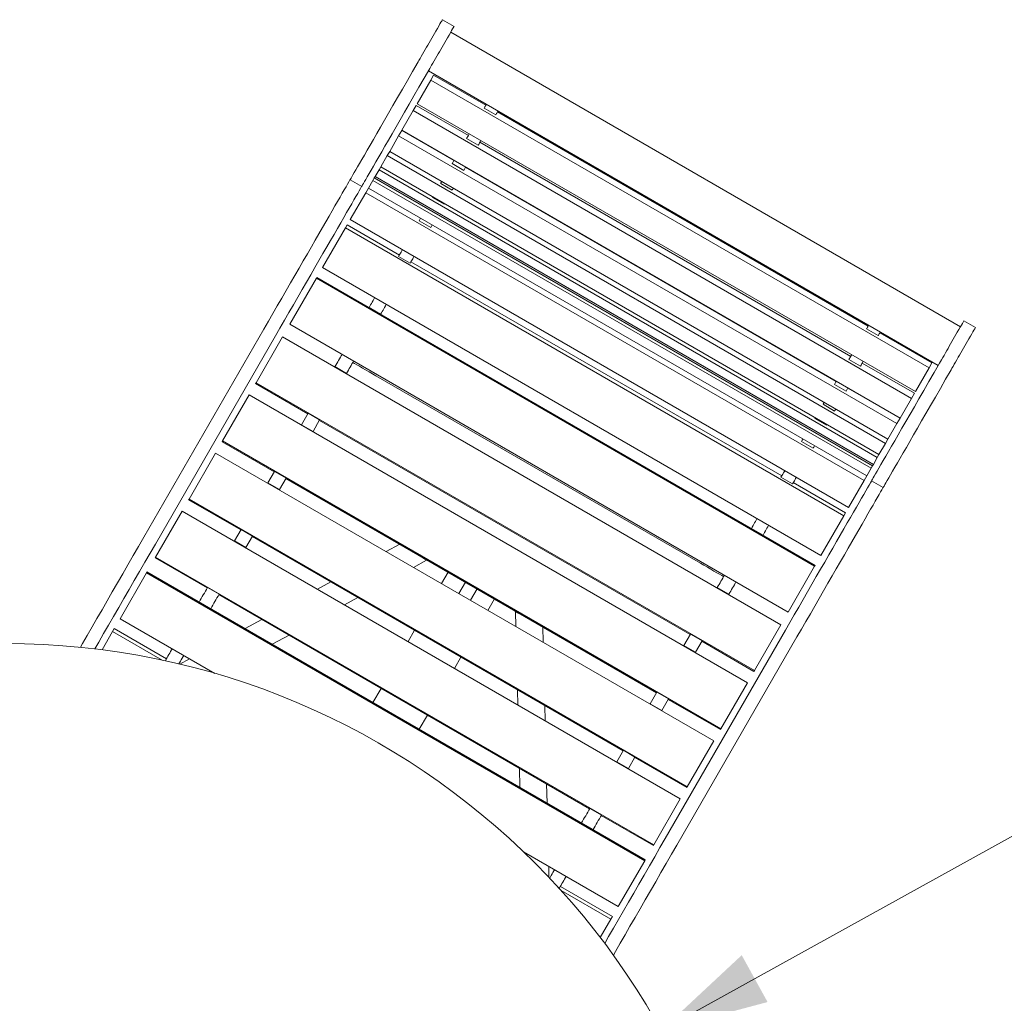
# Model space of a CAD drawing. Units: inches. Extents: x 0.1 to 8.5, y 0.3 to 10.8.
# Drawn here: x 2.2 to 3.4, y 6.9 to 8 of the extents above; entities that cross this region are included whole.
import ezdxf

# ---------------------------------------------------------------- set-up
doc = ezdxf.new("R2010")
doc.units = ezdxf.units.IN
doc.header["$MEASUREMENT"] = 0
doc.styles.add('SLDTEXTSTYLE0', font='TXT', dxfattribs={"width": 0.605})
doc.dimstyles.new('SLDDIMSTYLE2', dxfattribs={"dimtxt": 0.091003, "dimasz": 0.125, "dimexe": 0, "dimexo": 0.0625, "dimgap": 0.022751, "dimtad": 0, "dimtih": 1, "dimtoh": 1, "dimdec": 3, "dimlfac": 24, "dimrnd": 1e-09, "dimzin": 12, "dimdsep": 46, "dimlunit": 5, "dimtxsty": 'SLDTEXTSTYLE0', "dimsah": 1, "dimcen": 0, "dimadec": 0, "dimazin": 3, "dimtfac": 1, "dimtdec": 3, "dimtofl": 0, "dimtmove": 0, "dimatfit": 3, "dimfxl": 0, "dimfrac": 2, "dimtolj": 1, "dimtzin": 12, "dimarcsym": 0})

# ---------------------------------------------------------------- blocks, each defined once
blk = doc.blocks.new('_D_2')
at = {"color": 7, "linetype": 'Continuous', "lineweight": 18}
for p, q in [((2.9767, 6.8589), (3.5531, 7.1776)), ((3.5531, 7.1776), (3.6812, 7.1776))]:
    blk.add_line(p, q, dxfattribs=at)
blk.add_solid([(2.9767, 6.8589), (3.1012, 6.8921), (3.071, 6.9468)], dxfattribs=at)
at = {"color": 7, "linetype": 'Continuous', "lineweight": 18, "char_height": 0.09375, "attachment_point": 1, "style": 'SLDTEXTSTYLE0'}
for s, insert in [('%%c', (3.6812, 7.2227)), ('42"', (3.8158, 7.2227))]:
    blk.add_mtext(s, dxfattribs=dict(at, insert=insert))

msp = doc.modelspace()

# ---------------------------------------------------------------- linework, layer by layer
at = {"color": 7, "linetype": 'Continuous', "lineweight": 18}
for p, q in [((2.73503492, 8.03083052), (2.72150327, 8.03864297)), ((2.71383098, 8.02535424), (2.70443093, 8.00907287)), ((2.72736263, 8.01754169), (2.71796258, 8.00126032)), ((3.32652112, 7.68031473), (2.73112865, 8.02406467)), ((2.70508701, 7.97895922), (3.30047948, 7.63520919)), ((2.71121795, 7.97395325), (2.70785419, 7.96812713)), ((2.71121795, 7.97395325), (2.77211036, 7.93879707)), ((2.70785419, 7.96812713), (2.69196636, 7.94060858)), ((2.70785419, 7.96812713), (3.28971505, 7.63218965)), ((2.69086246, 7.93869656), (2.68732388, 7.93256753)), ((2.69086246, 7.93869656), (2.75175488, 7.90354028)), ((2.69196636, 7.94060858), (3.27382713, 7.60467109)), ((2.78376319, 7.92773032), (2.77023153, 7.93554287)), ((2.68732388, 7.93256753), (2.67408834, 7.90964291)), ((2.68732388, 7.93256753), (3.26918469, 7.59663004)), ((2.78564201, 7.93098452), (3.2186547, 7.68098459)), ((2.67032374, 7.90312248), (2.65986243, 7.8850029)), ((2.6740046, 7.90949791), (2.67032374, 7.90312248)), ((2.67032374, 7.90312248), (3.25218456, 7.56718499)), ((2.6740046, 7.90949791), (2.73489701, 7.87434163)), ((2.67408834, 7.90964291), (3.25594916, 7.57370542)), ((2.76326363, 7.8922241), (2.74973197, 7.90003655)), ((2.76528653, 7.89572783), (3.19829917, 7.6457278)), ((2.64941959, 7.8669154), (2.65701038, 7.88006303)), ((2.65701038, 7.88006303), (2.65986243, 7.8850029)), ((3.23887119, 7.54412554), (2.65701038, 7.88006303)), ((2.65986243, 7.8850029), (3.24172324, 7.54906542)), ((2.64750634, 7.86360155), (2.64941959, 7.8669154)), ((3.2312804, 7.53097791), (2.64941959, 7.8669154)), ((2.74628036, 7.86280819), (2.73274871, 7.87062074)), ((2.74842866, 7.86652918), (3.1814414, 7.61652915)), ((2.640232, 7.85100205), (2.64189914, 7.85388959)), ((2.64189914, 7.85388959), (2.64285594, 7.85554681)), ((3.22375991, 7.5179521), (2.64189914, 7.85388959)), ((2.64285594, 7.85554681), (2.64750634, 7.86360155)), ((3.22471675, 7.51960932), (2.64285594, 7.85554681)), ((3.22936711, 7.52766406), (2.64750634, 7.86360155)), ((2.6136876, 7.85190082), (2.62721925, 7.84408827)), ((2.63512127, 7.84215004), (2.6319951, 7.83673527)), ((2.640232, 7.85100205), (2.63512127, 7.84215004)), ((2.63512127, 7.84215004), (3.21698213, 7.50621255)), ((3.22209282, 7.51506456), (2.640232, 7.85100205)), ((2.73296973, 7.83975353), (2.71943808, 7.84756608)), ((2.6319951, 7.83673527), (2.61389902, 7.80539198)), ((2.6319951, 7.83673527), (3.21385592, 7.50079778)), ((2.7234543, 7.8232723), (2.70992265, 7.83108485)), ((2.7234543, 7.8232723), (2.7238436, 7.82394667)), ((2.61028661, 7.79913506), (2.60826804, 7.79563886)), ((2.61028661, 7.79913506), (2.671179, 7.76397888)), ((2.61389902, 7.80539198), (3.19575981, 7.4694545)), ((2.70786572, 7.79627206), (2.69433407, 7.80408461)), ((2.60826804, 7.79563886), (2.5815138, 7.74929918)), ((2.60826804, 7.79563886), (3.19012885, 7.45970137)), ((2.68381277, 7.75461119), (2.67028111, 7.76242364)), ((2.68471065, 7.75616633), (3.11772339, 7.5061663)), ((2.5815138, 7.74929918), (3.16337462, 7.4133616)), ((2.57431209, 7.73682542), (2.54333767, 7.68317616)), ((2.57482972, 7.73772194), (2.57431209, 7.73682542)), ((2.57431209, 7.73682542), (3.15617288, 7.40088794)), ((2.57482972, 7.73772194), (3.15669051, 7.40178445)), ((2.6357221, 7.70256566), (2.63581338, 7.70272377)), ((2.64934503, 7.69491131), (2.63581338, 7.70272377)), ((2.64925376, 7.69475321), (2.64934503, 7.69491131)), ((2.54333767, 7.68317616), (3.12519851, 7.34723867)), ((3.34395899, 7.67926803), (3.33042739, 7.68708048)), ((2.51306805, 7.67762264), (2.37271392, 7.43452213)), ((2.52659967, 7.66981009), (2.38624556, 7.42670967)), ((3.23030752, 7.66991784), (3.21677582, 7.67773029)), ((3.2321863, 7.67317204), (3.29307876, 7.63801577)), ((3.32275505, 7.67379175), (3.313355, 7.65751028)), ((2.53485523, 7.66848414), (2.50386802, 7.61481268)), ((3.11671609, 7.33254665), (2.53485523, 7.66848414)), ((3.33628675, 7.6659792), (3.3268867, 7.64969783)), ((3.20980797, 7.63441162), (3.19627636, 7.64222407)), ((3.21183087, 7.63791535), (3.27272323, 7.60275907)), ((3.29307876, 7.63801577), (3.28971505, 7.63218965)), ((2.59574764, 7.63332786), (2.59597013, 7.6337132)), ((2.60950178, 7.62590075), (2.59597013, 7.6337132)), ((2.60927929, 7.62551541), (2.60950178, 7.62590075)), ((3.28971505, 7.63218965), (3.27382713, 7.60467109)), ((2.50336249, 7.61393709), (2.50386802, 7.61481268)), ((2.5642549, 7.57878091), (2.50336249, 7.61393709)), ((3.08572881, 7.27887519), (2.50386802, 7.61481268)), ((3.02278642, 7.40423072), (2.64390034, 7.62298075)), ((3.19282475, 7.60499571), (3.17929305, 7.61280826)), ((2.49570805, 7.60067926), (2.46472084, 7.5470078)), ((3.07756886, 7.26474178), (2.49570805, 7.60067926)), ((3.194973, 7.6087167), (3.25586546, 7.57356042)), ((3.27272323, 7.60275907), (3.26918469, 7.59663004)), ((3.17951412, 7.58194105), (3.16598242, 7.58975351)), ((3.26918469, 7.59663004), (3.25594916, 7.57370542)), ((2.55682231, 7.56590725), (2.56456911, 7.57932504)), ((2.56456911, 7.57932504), (2.57810076, 7.57151259)), ((2.57035394, 7.5580947), (2.57810076, 7.57151259)), ((3.01079924, 7.32096834), (2.57778656, 7.57096836)), ((3.15646699, 7.57327237), (3.15685634, 7.57394664)), ((3.16999869, 7.56545982), (3.15646699, 7.57327237)), ((3.16999869, 7.56545982), (3.17038794, 7.56613409)), ((3.25218456, 7.56718499), (3.24172324, 7.54906542)), ((3.25586546, 7.57356042), (3.25218456, 7.56718499)), ((2.55660046, 7.56552299), (2.55682231, 7.56590725)), ((2.57035394, 7.5580947), (2.55682231, 7.56590725)), ((2.57013211, 7.55771044), (2.57035394, 7.5580947)), ((2.46421531, 7.54613221), (2.46472084, 7.5470078)), ((2.52510772, 7.51097594), (2.46421531, 7.54613221)), ((3.04658168, 7.21107032), (2.46472084, 7.5470078)), ((3.15441006, 7.53845958), (3.14087846, 7.54627213)), ((3.2312804, 7.53097791), (3.23887119, 7.54412554)), ((3.23887119, 7.54412554), (3.24172324, 7.54906542)), ((2.45656087, 7.53287429), (2.42557366, 7.47920293)), ((3.03842173, 7.19693685), (2.45656087, 7.53287429)), ((3.22471675, 7.51960932), (3.22936711, 7.52766406)), ((3.22936711, 7.52766406), (3.2312804, 7.53097791)), ((2.51767513, 7.49810237), (2.52542193, 7.51152016)), ((2.52542193, 7.51152016), (2.53895358, 7.50370771)), ((3.22209282, 7.51506456), (3.21698213, 7.50621255)), ((3.22209282, 7.51506456), (3.22375991, 7.5179521)), ((3.22375991, 7.5179521), (3.22471675, 7.51960932)), ((2.51745328, 7.49771811), (2.51767513, 7.49810237)), ((2.53120679, 7.49028982), (2.51767513, 7.49810237)), ((2.53120679, 7.49028982), (2.53895358, 7.50370771)), ((2.97165206, 7.25316346), (2.53863938, 7.50316348)), ((3.13035711, 7.49679871), (3.1168255, 7.50461116)), ((3.13125499, 7.49835385), (3.19214745, 7.46319757)), ((3.21385592, 7.50079778), (3.19575981, 7.4694545)), ((3.21698213, 7.50621255), (3.21385592, 7.50079778)), ((3.22261172, 7.50033833), (3.23614332, 7.49252578)), ((2.53098493, 7.48990556), (2.53120679, 7.49028982)), ((2.42506816, 7.47832734), (2.42557366, 7.47920293)), ((2.48596057, 7.44317106), (2.42506816, 7.47832734)), ((3.0074345, 7.14326539), (2.42557366, 7.47920293)), ((2.38642382, 7.41139335), (2.41744305, 7.46512025)), ((2.41744305, 7.46512025), (2.99930389, 7.12918276)), ((3.19214745, 7.46319757), (3.19012885, 7.45970137)), ((3.19012885, 7.45970137), (3.16337462, 7.4133616)), ((2.47851212, 7.43027001), (2.48627475, 7.44371528)), ((2.48627475, 7.44371528), (2.4998064, 7.43590273)), ((3.08226644, 7.44475318), (3.08235777, 7.44491129)), ((3.09588937, 7.43709883), (3.08235777, 7.44491129)), ((2.47833546, 7.42996397), (2.47851212, 7.43027001)), ((2.49204377, 7.42245747), (2.47851212, 7.43027001)), ((2.49204377, 7.42245747), (2.4998064, 7.43590273)), ((2.93250488, 7.18535858), (2.4994922, 7.4353586)), ((3.09579815, 7.43694073), (3.09588937, 7.43709883)), ((2.49186711, 7.42215152), (2.49204377, 7.42245747)), ((2.67167658, 7.42635445), (2.65592281, 7.41777269)), ((2.38642382, 7.41139335), (2.38594997, 7.41057262)), ((2.38594997, 7.41057262), (2.44684238, 7.37541644)), ((2.38642382, 7.41139335), (2.96828464, 7.07545586)), ((2.68763662, 7.39946265), (2.7029436, 7.40780104)), ((2.37642755, 7.39407936), (2.37581075, 7.39301105)), ((2.37642755, 7.39407936), (2.95828839, 7.05814182)), ((2.72042797, 7.38053054), (2.72808242, 7.39378847)), ((3.15617288, 7.40088794), (3.12519851, 7.34723867)), ((3.15669051, 7.40178445), (3.15617288, 7.40088794)), ((2.34495278, 7.3395634), (2.37581075, 7.39301105)), ((2.37581075, 7.39301105), (2.95767157, 7.05707351)), ((2.59110689, 7.38246476), (2.57541349, 7.37391595)), ((2.44707929, 7.3758268), (2.46061095, 7.36801425)), ((2.74072547, 7.36881182), (2.74837992, 7.38206974)), ((2.75425713, 7.36099937), (2.76191157, 7.3742572)), ((3.04229203, 7.37551539), (3.04251447, 7.37590072)), ((3.05604617, 7.36808827), (3.04251447, 7.37590072)), ((2.46037403, 7.36760389), (2.89338675, 7.11760391)), ((2.60712735, 7.35560601), (2.62282072, 7.36415481)), ((2.77455458, 7.34928054), (2.78220903, 7.36253847)), ((3.05582363, 7.36770284), (3.05604617, 7.36808827)), ((2.43731996, 7.35892308), (2.43734805, 7.35897177)), ((2.4508797, 7.35115922), (2.43734805, 7.35897177)), ((2.45085162, 7.35111063), (2.4508797, 7.35115922)), ((2.80691366, 7.3477739), (2.80734594, 7.33034844)), ((2.34495278, 7.3395634), (2.45558391, 7.27569051)), ((2.51059689, 7.33860773), (2.49099859, 7.32793169)), ((2.32398836, 7.30325199), (2.33632437, 7.32461863)), ((2.33822323, 7.32790754), (2.33632437, 7.32461863)), ((2.33632437, 7.32461863), (2.3942664, 7.29116572)), ((2.33822323, 7.32790754), (2.39911564, 7.29275127)), ((2.68131017, 7.31277651), (2.68893529, 7.32598359)), ((2.83905979, 7.31203849), (2.83861491, 7.32997249)), ((3.12199212, 7.32606015), (2.98163804, 7.08295964)), ((3.11671609, 7.33254665), (3.08572881, 7.27887519)), ((2.52271244, 7.30962175), (2.54231074, 7.32029769)), ((3.13552382, 7.3182476), (2.99516969, 7.07514714)), ((3.00336665, 7.30809477), (3.01111345, 7.32151256)), ((3.01111345, 7.32151256), (3.0246451, 7.31370011)), ((3.01689831, 7.30028222), (3.0246451, 7.31370011)), ((3.08522331, 7.2779996), (3.0243309, 7.31315588)), ((3.0031448, 7.30771051), (3.00336665, 7.30809477)), ((3.01689831, 7.30028222), (3.00336665, 7.30809477)), ((2.39887313, 7.29016576), (2.39793544, 7.29070705)), ((2.42621967, 7.292644), (2.41490693, 7.28648144)), ((2.73543673, 7.28152651), (2.74306185, 7.29473359)), ((3.01667645, 7.29989796), (3.01689831, 7.30028222)), ((3.08522331, 7.2779996), (3.08572881, 7.27887519)), ((2.64029468, 7.24173562), (2.6498171, 7.25822887)), ((2.80917636, 7.25656237), (2.80961958, 7.23869706)), ((3.07756886, 7.26474178), (3.04658168, 7.21107032)), ((2.96421947, 7.24028984), (2.97196627, 7.25370768)), ((2.97196627, 7.25370768), (2.98549792, 7.24589518)), ((2.97775113, 7.23247734), (2.98549792, 7.24589518)), ((3.04607618, 7.21019473), (2.98518372, 7.24535096)), ((2.84133339, 7.22038706), (2.84089022, 7.23825232)), ((2.96399762, 7.23990558), (2.96421947, 7.24028984)), ((2.97775113, 7.23247734), (2.96421947, 7.24028984)), ((2.69442124, 7.21048561), (2.70394366, 7.22697892)), ((2.97752927, 7.23209308), (2.97775113, 7.23247734)), ((3.04607618, 7.21019473), (3.04658168, 7.21107032)), ((3.03842173, 7.19693685), (3.0074345, 7.14326539)), ((2.92505646, 7.17245749), (2.93281909, 7.1859028)), ((2.93281909, 7.1859028), (2.94635074, 7.1780903)), ((2.93858811, 7.16464499), (2.94635074, 7.1780903)), ((3.00692895, 7.14238985), (2.94603654, 7.17754608)), ((2.81145001, 7.16491011), (2.81200348, 7.14259943)), ((2.92487982, 7.17215149), (2.92505646, 7.17245749)), ((2.93858811, 7.16464499), (2.92505646, 7.17245749)), ((2.93841147, 7.16433899), (2.93858811, 7.16464499)), ((2.84371733, 7.12428948), (2.84316387, 7.14660011)), ((3.00692895, 7.14238985), (3.0074345, 7.14326539)), ((2.96828464, 7.07545586), (2.99930389, 7.12918276)), ((2.89362366, 7.11801428), (2.90715531, 7.11020177)), ((2.9069184, 7.10979141), (2.96781081, 7.07463518)), ((2.88386433, 7.1011106), (2.88389239, 7.10115924)), ((2.89742404, 7.09334674), (2.88389239, 7.10115924)), ((2.89739598, 7.0932981), (2.89742404, 7.09334674)), ((2.96828464, 7.07545586), (2.96781081, 7.07463518)), ((2.81618245, 7.06749885), (2.9268136, 7.00362596)), ((2.84586617, 7.03766705), (2.84554673, 7.05054541)), ((2.9268136, 7.00362596), (2.95767157, 7.05707351)), ((2.95828839, 7.05814182), (2.95767157, 7.05707351)), ((2.85919161, 7.02712629), (2.92008402, 6.99197001)), ((2.85801145, 7.02508212), (2.85707377, 7.02562346)), ((2.86024315, 7.02213396), (2.9181852, 6.98868109)), ((2.92008402, 6.99197001), (2.9181852, 6.98868109)), ((2.90584916, 6.9673145), (2.9181852, 6.98868109))]:
    msp.add_line(p, q, dxfattribs=at)
at = {"color": 7, "linetype": 'Continuous', "lineweight": 18, "flags": 128}
for points in [[(2.72150327, 8.03864297), (2.72147731, 8.03859799), (2.72120104, 8.03811947), (2.72062739, 8.03712596), (2.71976661, 8.03563507), (2.71863416, 8.03367357), (2.71725018, 8.03127648), (2.71563955, 8.02848671), (2.71383098, 8.02535424)], [(2.73503492, 8.03083052), (2.73500891, 8.03078554), (2.73473269, 8.03030702), (2.73415904, 8.02931341), (2.73329826, 8.02782252), (2.73216576, 8.02586102), (2.73078183, 8.02346393), (2.72917116, 8.02067426), (2.72736263, 8.01754169)], [(2.70443093, 8.00907287), (2.70301713, 8.00662415), (2.7014881, 8.00397577), (2.69989986, 8.00122482), (2.69831075, 7.99847241), (2.69677898, 7.99581924), (2.69536073, 7.9933628), (2.69410811, 7.99119323), (2.69306698, 7.98938994)], [(2.71796258, 8.00126032), (2.71654878, 7.9988116), (2.71501975, 7.99616322), (2.71343151, 7.99341237), (2.7118424, 7.99065986), (2.71031063, 7.98800679), (2.70889238, 7.98555035), (2.70763976, 7.98338068), (2.70659864, 7.98157739)], [(2.69306698, 7.98938994), (2.686705, 7.97837071), (2.68058526, 7.96777093), (2.67471186, 7.95759796), (2.66908878, 7.94785843), (2.66371971, 7.93855889), (2.65860829, 7.9297057), (2.65375799, 7.92130473), (2.64917206, 7.91336165), (2.64485356, 7.90588184), (2.64080537, 7.89887017), (2.63703026, 7.89233146), (2.63353078, 7.88627019), (2.63030919, 7.88069027), (2.62736773, 7.87559552), (2.62470835, 7.87098936), (2.62233286, 7.86687482), (2.62024281, 7.86325474), (2.61843967, 7.86013165), (2.61692459, 7.85750743), (2.6156986, 7.85538391), (2.61476256, 7.85376268), (2.61411703, 7.8526446), (2.61376252, 7.85203056), (2.6136876, 7.85190082)], [(2.70659864, 7.98157739), (2.70023665, 7.97055816), (2.69411691, 7.95995848), (2.68824352, 7.94978541), (2.68262038, 7.94004588), (2.67725132, 7.93074644), (2.67213995, 7.92189325), (2.66728964, 7.91349228), (2.66270372, 7.9055492), (2.65838522, 7.89806929), (2.65433702, 7.89105772), (2.65056191, 7.88451901), (2.64706239, 7.87845764), (2.64384084, 7.87287772), (2.64089938, 7.86778297), (2.63824, 7.86317681), (2.63586452, 7.85906237), (2.63377449, 7.85544229), (2.63197129, 7.8523191), (2.63045625, 7.84969488), (2.62923027, 7.84757146), (2.62829421, 7.84595013), (2.62764869, 7.84483215), (2.6272942, 7.84421811), (2.62721925, 7.84408827)], [(2.77023153, 7.93554287), (2.77060616, 7.93619172), (2.77098172, 7.93684223), (2.77135826, 7.9374944), (2.77173573, 7.93814823), (2.77211417, 7.93880362), (2.7724935, 7.93946068), (2.77274522, 7.93989667)], [(2.78376319, 7.92773032), (2.78413782, 7.92837917), (2.78451338, 7.92902977), (2.78488991, 7.92968194), (2.78526738, 7.93033568), (2.78564578, 7.93099117), (2.78602515, 7.93164823), (2.78627688, 7.93208422)], [(2.74973197, 7.90003655), (2.75027527, 7.90097755), (2.7508215, 7.90192364), (2.75137061, 7.90287481), (2.75192271, 7.90383097), (2.75247769, 7.90479221), (2.75285877, 7.9054523)], [(2.76326363, 7.8922241), (2.76380692, 7.8931651), (2.76435315, 7.89411119), (2.76490227, 7.89506226), (2.76545436, 7.89601852), (2.76600929, 7.89697976), (2.76639038, 7.89763975)], [(2.73274871, 7.87062074), (2.73318817, 7.87138183), (2.73363065, 7.87214831), (2.73407622, 7.87291996), (2.73452482, 7.87369699), (2.73497645, 7.8744793), (2.73498075, 7.87448663)], [(2.74628036, 7.86280819), (2.74671982, 7.86356938), (2.74716231, 7.86433576), (2.74760787, 7.86510751), (2.74805647, 7.86588444), (2.7485081, 7.86666675), (2.74851241, 7.86667418)], [(2.6136876, 7.85190082), (2.61351928, 7.85160925), (2.61229069, 7.84948133), (2.61077549, 7.84685691), (2.6089786, 7.84374458), (2.60690584, 7.84015442), (2.60456396, 7.83609825), (2.60196061, 7.83158909), (2.59910421, 7.82664159), (2.59600406, 7.82127199), (2.59267024, 7.81549769), (2.58911361, 7.80933737), (2.58534574, 7.80281127), (2.58137885, 7.7959404), (2.57722586, 7.78874717), (2.57290027, 7.78125504), (2.56841616, 7.77348834), (2.56378809, 7.76547232), (2.55903114, 7.75723298), (2.55416074, 7.7487972), (2.54919275, 7.74019246), (2.54414335, 7.73144663), (2.53902892, 7.72258817), (2.53386609, 7.71364591), (2.52867171, 7.70464889), (2.52346258, 7.69562655), (2.51825573, 7.68660792), (2.51306805, 7.67762264)], [(2.62721925, 7.84408827), (2.62705093, 7.8437967), (2.62582232, 7.84166878), (2.62430712, 7.83904436), (2.62251023, 7.83593203), (2.62043749, 7.83234197), (2.61809561, 7.8282857), (2.61549226, 7.82377654), (2.61263584, 7.81882914), (2.60953571, 7.81345953), (2.60620189, 7.80768514), (2.60264527, 7.80152492), (2.59887737, 7.79499872), (2.5949105, 7.78812785), (2.59075751, 7.78093472), (2.58643192, 7.77344258), (2.58194781, 7.76567589), (2.57731975, 7.75765977), (2.57256277, 7.74942052), (2.56769239, 7.74098475), (2.56272441, 7.73237991), (2.55767498, 7.72363408), (2.55256055, 7.71477562), (2.54739774, 7.70583345), (2.54220334, 7.69683644), (2.53699424, 7.687814), (2.53178739, 7.67879547), (2.52659967, 7.66981009)], [(2.71943808, 7.84756608), (2.71976964, 7.84814033), (2.72010433, 7.84872004), (2.7204422, 7.84930514), (2.72075484, 7.84984663)], [(2.70992265, 7.83108485), (2.71014328, 7.83146686), (2.71031195, 7.83175912)], [(2.73296973, 7.83975353), (2.73330129, 7.84032778), (2.73363598, 7.84090749), (2.73397385, 7.84149269), (2.73428649, 7.84203417)], [(2.69433407, 7.80408461), (2.69475627, 7.80481588), (2.69516957, 7.80553171), (2.69557398, 7.80623218), (2.69596934, 7.80691701), (2.69601368, 7.80699376)], [(2.70786572, 7.79627206), (2.70828792, 7.79700333), (2.70870123, 7.79771925), (2.70910563, 7.79841963), (2.70950099, 7.79910446), (2.70954533, 7.79918121)], [(2.67028111, 7.76242364), (2.67101874, 7.76370129), (2.67174992, 7.7649677), (2.67247449, 7.76622276), (2.67319251, 7.76746628), (2.67390379, 7.76869827), (2.67460827, 7.76991852), (2.6747914, 7.77023571)], [(2.68381277, 7.75461119), (2.68455039, 7.75588874), (2.68528157, 7.75715515), (2.68600614, 7.75841021), (2.68672412, 7.75965383), (2.68743544, 7.76088581), (2.68813992, 7.76210607), (2.68832306, 7.76242325)], [(2.63581338, 7.70272377), (2.63674407, 7.70433581), (2.63767182, 7.70594267), (2.63859644, 7.70754415), (2.63951789, 7.70914016), (2.64043611, 7.7107305), (2.64135091, 7.71231507), (2.64226234, 7.71389367), (2.64240621, 7.7141429)], [(2.64934503, 7.69491131), (2.65027572, 7.69652336), (2.65120342, 7.69813012), (2.6521281, 7.6997317), (2.65304954, 7.70132771), (2.65396772, 7.70291805), (2.65488256, 7.70450262), (2.65579399, 7.70608112), (2.65593787, 7.70633035)], [(3.21677582, 7.67773029), (3.2171505, 7.67837924), (3.21752606, 7.67902975), (3.2179026, 7.67968192), (3.21828012, 7.68033575), (3.21865851, 7.68099115), (3.21903789, 7.6816482), (3.21928956, 7.68208419)], [(3.33042739, 7.68708048), (3.33040138, 7.6870355), (3.33012516, 7.68655698), (3.32955151, 7.68556347), (3.32869078, 7.68407258), (3.32755823, 7.68211108), (3.3261743, 7.67971399), (3.32456363, 7.67692422), (3.32275505, 7.67379175)], [(3.23030752, 7.66991784), (3.23068211, 7.67056669), (3.23105776, 7.6712172), (3.2314343, 7.67186937), (3.23181172, 7.6725232), (3.23219012, 7.6731786), (3.23256949, 7.67383565), (3.23282126, 7.67427174)], [(3.34395899, 7.67926803), (3.34393308, 7.67922305), (3.34365677, 7.67874453), (3.34308311, 7.67775092), (3.34222238, 7.67626003), (3.34108993, 7.67429853), (3.33970591, 7.67190144), (3.33809533, 7.66911177), (3.33628675, 7.6659792)], [(2.59597013, 7.6337132), (2.59702357, 7.63553791), (2.59807829, 7.63736467), (2.59913416, 7.63919349), (2.600191, 7.64102406), (2.60124875, 7.6428561), (2.60230723, 7.64468941), (2.60336635, 7.6465239), (2.60423008, 7.64801988)], [(3.19627636, 7.64222407), (3.19681961, 7.64316508), (3.19736589, 7.64411116), (3.197915, 7.64506233), (3.19846705, 7.64601849), (3.19902203, 7.64697973), (3.19940306, 7.64763982)], [(3.313355, 7.65751028), (3.31194125, 7.65506156), (3.31041222, 7.65241328), (3.30882403, 7.64966233), (3.30723487, 7.64690992), (3.3057031, 7.64425675), (3.30428485, 7.64180031), (3.30303223, 7.63963065), (3.30199111, 7.63782745)], [(3.3268867, 7.64969783), (3.32547285, 7.64724911), (3.32394382, 7.64460073), (3.32235563, 7.64184988), (3.32076647, 7.63909737), (3.3192347, 7.6364443), (3.31781655, 7.63398786), (3.31656383, 7.63181819), (3.31552271, 7.6300149)], [(2.60950178, 7.62590075), (2.61055523, 7.62772536), (2.61160994, 7.62955222), (2.61266578, 7.63138094), (2.61372265, 7.63321151), (2.6147804, 7.63504355), (2.61583888, 7.63687696), (2.616898, 7.63871135), (2.61776173, 7.64020743)], [(2.64390034, 7.62298075), (2.6397791, 7.62536014), (2.63572841, 7.62769886), (2.63181754, 7.62995672), (2.62811342, 7.63209539), (2.62467936, 7.63407801), (2.62157421, 7.63587074), (2.61885111, 7.63744289), (2.61683703, 7.63860575)], [(3.20980797, 7.63441162), (3.21035131, 7.63535262), (3.21089749, 7.63629871), (3.2114466, 7.63724978), (3.21199865, 7.63820604), (3.21255363, 7.63916728), (3.21293477, 7.63982727)], [(3.30199111, 7.63782745), (3.29562917, 7.62680822), (3.28950943, 7.61620844), (3.28363598, 7.60603547), (3.27801285, 7.59629594), (3.27264384, 7.5869964), (3.26753237, 7.57814321), (3.26268216, 7.56974224), (3.25809614, 7.56179916), (3.25377764, 7.55431935), (3.24972949, 7.54730769), (3.24595443, 7.54076897), (3.2424549, 7.5347077), (3.23923326, 7.52912778), (3.23629185, 7.52403303), (3.23363252, 7.51942677), (3.23125694, 7.51531233), (3.22916696, 7.51169225), (3.22736376, 7.50856907), (3.22584871, 7.50594494), (3.22462269, 7.50382142), (3.22368668, 7.50220019), (3.22304116, 7.50108211), (3.22268662, 7.50046808), (3.22261172, 7.50033833)], [(3.31552271, 7.6300149), (3.30916077, 7.61899567), (3.30304103, 7.60839599), (3.29716769, 7.59822292), (3.29154455, 7.58848339), (3.28617544, 7.57918395), (3.28106407, 7.57033076), (3.27621376, 7.56192979), (3.27162784, 7.55398671), (3.26730934, 7.5465068), (3.26326119, 7.53949514), (3.25948603, 7.53295652), (3.25598651, 7.52689515), (3.25276496, 7.52131523), (3.24982345, 7.51622048), (3.24716412, 7.51161432), (3.24478864, 7.50749978), (3.24269856, 7.5038798), (3.24089546, 7.50075661), (3.23938032, 7.49813239), (3.23815439, 7.49600897), (3.23721828, 7.49438764), (3.23657276, 7.49326966), (3.23621832, 7.49265562), (3.23614332, 7.49252578)], [(3.17929305, 7.61280826), (3.17973255, 7.61356936), (3.18017499, 7.61433573), (3.18062056, 7.61510748), (3.18106916, 7.61588451), (3.18152079, 7.61666672), (3.18152509, 7.61667415)], [(3.19282475, 7.60499571), (3.19326416, 7.60575681), (3.19370669, 7.60652328), (3.19415216, 7.60729503), (3.19460076, 7.60807196), (3.19505249, 7.60885427), (3.1950567, 7.6088617)], [(3.16598242, 7.58975351), (3.16631398, 7.59032775), (3.16664867, 7.59090747), (3.16698659, 7.59149266), (3.16729918, 7.59203415)], [(3.17951412, 7.58194105), (3.17984568, 7.5825153), (3.18018037, 7.58309501), (3.18051819, 7.58368021), (3.18083078, 7.58422169)], [(3.14087846, 7.54627213), (3.14130066, 7.5470034), (3.14171396, 7.54771923), (3.14211827, 7.5484196), (3.14251368, 7.54910453), (3.14255807, 7.54918128)], [(3.15441006, 7.53845958), (3.15483226, 7.53919085), (3.15524557, 7.53990677), (3.15564997, 7.54060715), (3.15604538, 7.54129198), (3.15608967, 7.54136873)], [(3.1168255, 7.50461116), (3.11756313, 7.50588881), (3.1182943, 7.50715522), (3.11901883, 7.50841018), (3.1197368, 7.5096538), (3.12044813, 7.51088579), (3.12115261, 7.51210604), (3.12133574, 7.51242323)], [(3.22261172, 7.50033833), (3.22244335, 7.50004676), (3.22121479, 7.49791874), (3.21969964, 7.49529442), (3.2179027, 7.49218209), (3.21582993, 7.48859193), (3.21348808, 7.48453576), (3.21088468, 7.4800266), (3.20802833, 7.4750791), (3.20492813, 7.4697095), (3.20159434, 7.4639352), (3.19803771, 7.45777488), (3.19426989, 7.45124878), (3.19030299, 7.44437791), (3.18614993, 7.43718468), (3.18182439, 7.42969255), (3.17734025, 7.42192585), (3.17271219, 7.41390983), (3.16795526, 7.40567049), (3.16308481, 7.39723471), (3.15811687, 7.38862997), (3.15306749, 7.37988414), (3.14795299, 7.37102568), (3.14279019, 7.36208342), (3.1375958, 7.3530864), (3.13238675, 7.34406396), (3.12717985, 7.33504543), (3.12199212, 7.32606015)], [(3.13035711, 7.49679871), (3.13109473, 7.49807626), (3.13182591, 7.49934267), (3.13255053, 7.50059773), (3.1332685, 7.50184125), (3.13397973, 7.50307324), (3.13468431, 7.50429349), (3.13486745, 7.50461077)], [(3.23614332, 7.49252578), (3.23597505, 7.49223421), (3.23474649, 7.49010629), (3.23323124, 7.48748187), (3.2314344, 7.48436954), (3.22936163, 7.48077948), (3.22701969, 7.47672321), (3.22441638, 7.47221405), (3.22155994, 7.46726665), (3.21845983, 7.46189705), (3.21512604, 7.45612265), (3.21156941, 7.44996243), (3.20780149, 7.44343623), (3.2038346, 7.43656536), (3.19968163, 7.42937223), (3.19535599, 7.42188009), (3.19087195, 7.4141134), (3.18624389, 7.40609728), (3.18148686, 7.39785803), (3.17661651, 7.38942226), (3.17164848, 7.38081742), (3.1665991, 7.37207159), (3.16148469, 7.36321313), (3.15632189, 7.35427087), (3.15112741, 7.34527395), (3.14591836, 7.33625151), (3.14071146, 7.32723298), (3.13552382, 7.3182476)], [(3.08235777, 7.44491129), (3.08328841, 7.44652333), (3.08421611, 7.44813019), (3.08514078, 7.44973167), (3.08606223, 7.45132768), (3.08698045, 7.45291802), (3.08789525, 7.45450259), (3.08880663, 7.45608119), (3.08895055, 7.45633042)], [(3.09588937, 7.43709883), (3.09682011, 7.43871078), (3.09774781, 7.44031764), (3.09867239, 7.44191912), (3.09959393, 7.44351513), (3.10051206, 7.44510557), (3.10142695, 7.44669014), (3.10233833, 7.44826864), (3.10248216, 7.44851788)], [(2.37271392, 7.43452213), (2.36658071, 7.42389908), (2.36042534, 7.41323771), (2.3542638, 7.40256559), (2.34811209, 7.39191057), (2.3419862, 7.38130014), (2.33590203, 7.37076207), (2.32987539, 7.36032363), (2.32392194, 7.35001201), (2.31805715, 7.3398538), (2.31229624, 7.32987569), (2.30665418, 7.32010331), (2.30114564, 7.31056226), (2.29861645, 7.30618157)], [(2.38624556, 7.42670967), (2.38011236, 7.41608663), (2.37395699, 7.40542516), (2.36779545, 7.39475314), (2.36164375, 7.38409802), (2.35551784, 7.37348769), (2.34943368, 7.36294962), (2.34340704, 7.35251118), (2.3374536, 7.34219946), (2.33158879, 7.33204135), (2.32582789, 7.32206314), (2.32018584, 7.31229085), (2.3155761, 7.30430651)], [(3.04984977, 7.38860572), (3.04783567, 7.38976858), (3.04511249, 7.39134083), (3.0420074, 7.39313356), (3.03857338, 7.39511618), (3.03486921, 7.39725475), (3.03095834, 7.39951271), (3.02690765, 7.40185133), (3.02278642, 7.40423072)], [(3.04251447, 7.37590072), (3.04356791, 7.37772533), (3.04462263, 7.37955219), (3.04567852, 7.38138101), (3.04673539, 7.38321148), (3.04779314, 7.38504352), (3.04885157, 7.38687693), (3.04991068, 7.38871142), (3.05077444, 7.3902074)], [(3.05604617, 7.36808827), (3.05709961, 7.36991288), (3.05815433, 7.37173964), (3.05921012, 7.37356846), (3.06026699, 7.37539903), (3.06132474, 7.37723107), (3.06238327, 7.37906448), (3.06344239, 7.38089887), (3.06430605, 7.38239485)], [(2.43734805, 7.35897177), (2.4385649, 7.36107945), (2.43978191, 7.36318731), (2.44099893, 7.36529528), (2.44221581, 7.36740295), (2.44343242, 7.36951014), (2.44464862, 7.37161674), (2.4458643, 7.37372236), (2.44707929, 7.3758268)], [(2.4508797, 7.35115922), (2.45209656, 7.3532669), (2.45331356, 7.35537486), (2.45453058, 7.35748273), (2.45574744, 7.3595904), (2.45696407, 7.36169769), (2.45818027, 7.36380419), (2.45939595, 7.36590981), (2.46061095, 7.36801425)], [(2.39793544, 7.29070705), (2.39894155, 7.29244972), (2.39995121, 7.29419846), (2.40096432, 7.29595326), (2.40198079, 7.29771382), (2.40300056, 7.29948016), (2.40402351, 7.30125197), (2.40504956, 7.30302916), (2.4058452, 7.30440722)], [(2.41370393, 7.2867689), (2.41449596, 7.2881408), (2.41551245, 7.28990137), (2.41653221, 7.29166761), (2.41755515, 7.29343942), (2.41858122, 7.29521661), (2.41937685, 7.29659467)], [(2.88389239, 7.10115924), (2.88510927, 7.10326692), (2.88632625, 7.10537483), (2.88754327, 7.10748275), (2.88876015, 7.10959043), (2.88997679, 7.11169766), (2.89119298, 7.11380421), (2.89240864, 7.11590983), (2.89362366, 7.11801428)], [(2.89742404, 7.09334674), (2.89864092, 7.09545442), (2.8998579, 7.09756233), (2.90107492, 7.09967025), (2.9022918, 7.10177793), (2.90350839, 7.10388516), (2.90472463, 7.10599171), (2.90594029, 7.10809733), (2.90715531, 7.11020177)], [(2.98163804, 7.08295964), (2.97550481, 7.07233659), (2.96934947, 7.06167522), (2.96318793, 7.0510031), (2.95703621, 7.04034803), (2.95091031, 7.02973766), (2.94482616, 7.01919958), (2.9387995, 7.00876114), (2.93284608, 6.99844947), (2.92698129, 6.98829136), (2.92122034, 6.97831315), (2.91557828, 6.96854082), (2.91096855, 6.96055652)], [(2.99516969, 7.07514714), (2.98903646, 7.06452409), (2.98288113, 7.05386272), (2.97671958, 7.0431906), (2.97056787, 7.03253553), (2.96444196, 7.02192515), (2.95835781, 7.01138708), (2.95233115, 7.00094864), (2.94637773, 6.99063697), (2.94051289, 6.98047886), (2.93475199, 6.97050065), (2.92910993, 6.96072831), (2.92360139, 6.95118727), (2.9210722, 6.94680658)], [(2.84671663, 7.03676892), (2.84750867, 7.03814078), (2.84852516, 7.03990134), (2.84954492, 7.04166763), (2.85056786, 7.04343944), (2.85159393, 7.04521663), (2.85238953, 7.04659469)], [(2.85801145, 7.02508212), (2.85901757, 7.02682474), (2.86002721, 7.02857353), (2.86104032, 7.03032827), (2.86205681, 7.03208884), (2.86307657, 7.03385513), (2.86409951, 7.03562694), (2.86512558, 7.03740413), (2.86592119, 7.03878219)]]:
    msp.add_lwpolyline(points, dxfattribs=at)
at = {"color": 7, "linetype": 'Continuous', "lineweight": 18}
msp.add_circle((2.21094754, 6.43558455), 0.875, dxfattribs=at)
for centre in [(2.71376404, 7.43148827), (2.82201721, 7.36898827)]:
    msp.add_arc(centre, 0.02604167, 228.18330386, 251.81669614, dxfattribs=at)

# ---------------------------------------------------------------- dimensions: what is measured, and where the dimension line sits
dim = msp.add_diameter_dim_2p(p1=(1.44518334, 6.01222869), p2=(2.97671174, 6.85894042), dimstyle='SLDDIMSTYLE2', dxfattribs=at)
dim.commit()
dim.dimension.update_dxf_attribs({"geometry": '_D_2', "text_midpoint": (3.82369246, 7.17758279), "dimtype": 163})

doc.saveas('drawing.dxf')
